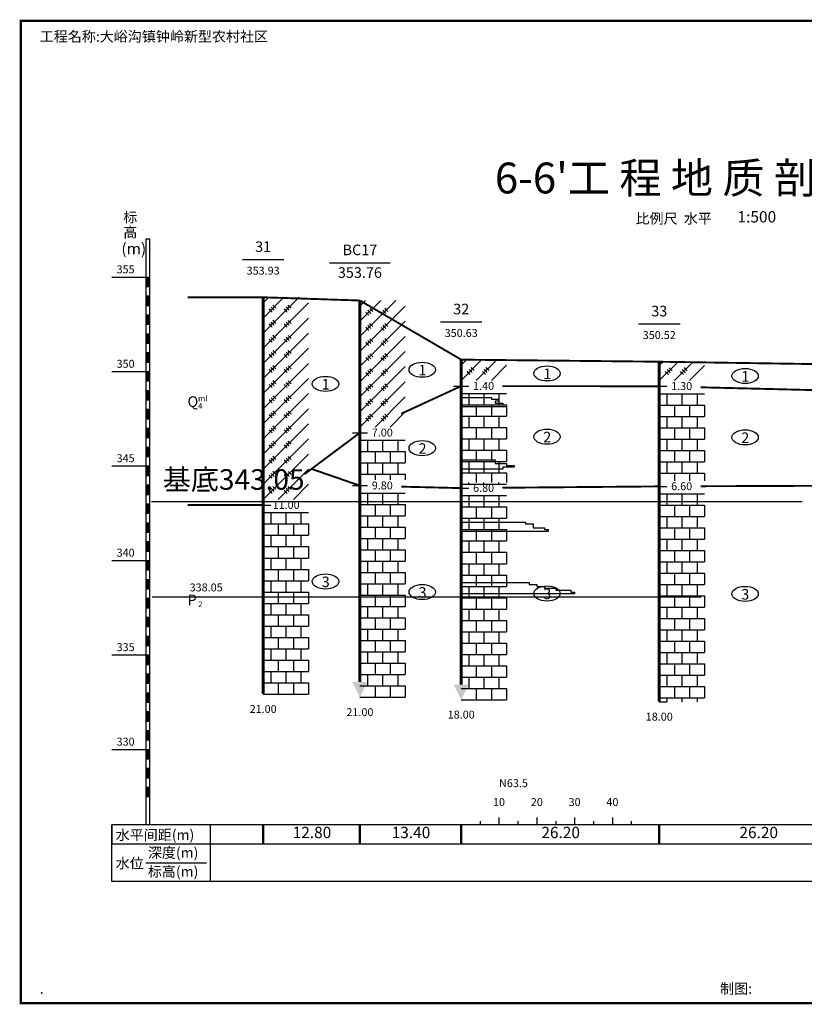
# Model space of a CAD drawing. Units: millimetres. Extents: x -1047383 to 33796, y 6120 to 484721.
# Drawn here: x 6560 to 8636, y 28210 to 30816 of the extents above; entities that cross this region are included whole.
import ezdxf
from ezdxf.enums import TextEntityAlignment as Align

# ---------------------------------------------------------------- set-up
doc = ezdxf.new("R2010")
doc.units = ezdxf.units.MM
for name, color, linetype in [('1', 1, 'Continuous'), ('11', 7, 'Continuous'), ('2', 2, 'Continuous'), ('3', 3, 'Continuous')]:
    doc.layers.add(name, color=color, linetype=linetype)
doc.styles.add('宋体', font='SimSun.ttf')
doc.styles.add('黑体', font='SIMHEI.TTF')

msp = doc.modelspace()

# ---------------------------------------------------------------- linework, layer by layer
at = {"color": 0}
for p, q in [((7204.05, 29985.813), (7299.05, 30080.813)), ((7204.05, 30025.813), (7259.05, 30080.813)), ((7204.05, 30065.813), (7219.05, 30080.813)), ((7204.05, 29945.813), (7324.05, 30065.813)), ((7224.05, 30045.813), (7220.05, 30049.813)), ((7220.05, 30049.813), (7228.05, 30041.813)), ((7229.05, 30050.813), (7225.05, 30054.813)), ((7225.05, 30054.813), (7233.05, 30046.813)), ((7234.05, 30055.813), (7230.05, 30059.813)), ((7230.05, 30059.813), (7238.05, 30051.813)), ((7264.05, 30045.813), (7260.05, 30049.813)), ((7260.05, 30049.813), (7268.05, 30041.813)), ((7269.05, 30050.813), (7265.05, 30054.813)), ((7265.05, 30054.813), (7273.05, 30046.813)), ((7274.05, 30055.813), (7270.05, 30059.813)), ((7270.05, 30059.813), (7278.05, 30051.813)), ((7460.05, 29977.313), (7555.05, 30072.313)), ((7460.05, 30017.313), (7515.05, 30072.313)), ((7460.05, 30057.313), (7475.05, 30072.313)), ((7460.05, 29937.313), (7580.05, 30057.313)), ((7490.05, 30047.313), (7486.05, 30051.313)), ((7486.05, 30051.313), (7494.05, 30043.313)), ((7530.05, 30047.313), (7526.05, 30051.313)), ((7526.05, 30051.313), (7534.05, 30043.313)), ((7204.05, 29905.813), (7324.05, 30025.813)), ((7480.05, 30037.313), (7476.05, 30041.313)), ((7476.05, 30041.313), (7484.05, 30033.313)), ((7485.05, 30042.313), (7481.05, 30046.313)), ((7481.05, 30046.313), (7489.05, 30038.313)), ((7520.05, 30037.313), (7516.05, 30041.313)), ((7516.05, 30041.313), (7524.05, 30033.313)), ((7525.05, 30042.313), (7521.05, 30046.313)), ((7521.05, 30046.313), (7529.05, 30038.313)), ((7224.05, 30005.813), (7220.05, 30009.813)), ((7220.05, 30009.813), (7228.05, 30001.813)), ((7229.05, 30010.813), (7225.05, 30014.813)), ((7225.05, 30014.813), (7233.05, 30006.813)), ((7234.05, 30015.813), (7230.05, 30019.813)), ((7230.05, 30019.813), (7238.05, 30011.813)), ((7264.05, 30005.813), (7260.05, 30009.813)), ((7260.05, 30009.813), (7268.05, 30001.813)), ((7269.05, 30010.813), (7265.05, 30014.813)), ((7265.05, 30014.813), (7273.05, 30006.813)), ((7274.05, 30015.813), (7270.05, 30019.813)), ((7270.05, 30019.813), (7278.05, 30011.813)), ((7460.05, 29897.313), (7580.05, 30017.313)), ((7480.05, 29997.313), (7476.05, 30001.313)), ((7476.05, 30001.313), (7484.05, 29993.313)), ((7485.05, 30002.313), (7481.05, 30006.313)), ((7481.05, 30006.313), (7489.05, 29998.313)), ((7490.05, 30007.313), (7486.05, 30011.313)), ((7486.05, 30011.313), (7494.05, 30003.313)), ((7520.05, 29997.313), (7516.05, 30001.313)), ((7516.05, 30001.313), (7524.05, 29993.313)), ((7525.05, 30002.313), (7521.05, 30006.313)), ((7521.05, 30006.313), (7529.05, 29998.313)), ((7530.05, 30007.313), (7526.05, 30011.313)), ((7526.05, 30011.313), (7534.05, 30003.313)), ((7204.05, 29865.813), (7324.05, 29985.813)), ((7224.05, 29965.813), (7220.05, 29969.813)), ((7220.05, 29969.813), (7228.05, 29961.813)), ((7229.05, 29970.813), (7225.05, 29974.813)), ((7225.05, 29974.813), (7233.05, 29966.813)), ((7234.05, 29975.813), (7230.05, 29979.813)), ((7230.05, 29979.813), (7238.05, 29971.813)), ((7264.05, 29965.813), (7260.05, 29969.813)), ((7260.05, 29969.813), (7268.05, 29961.813)), ((7269.05, 29970.813), (7265.05, 29974.813)), ((7265.05, 29974.813), (7273.05, 29966.813)), ((7274.05, 29975.813), (7270.05, 29979.813)), ((7270.05, 29979.813), (7278.05, 29971.813)), ((7460.05, 29857.313), (7580.05, 29977.313)), ((7490.05, 29967.313), (7486.05, 29971.313)), ((7486.05, 29971.313), (7494.05, 29963.313)), ((7530.05, 29967.313), (7526.05, 29971.313)), ((7526.05, 29971.313), (7534.05, 29963.313)), ((7204.05, 29825.813), (7324.05, 29945.813)), ((7480.05, 29957.313), (7476.05, 29961.313)), ((7476.05, 29961.313), (7484.05, 29953.313)), ((7485.05, 29962.313), (7481.05, 29966.313)), ((7481.05, 29966.313), (7489.05, 29958.313)), ((7520.05, 29957.313), (7516.05, 29961.313)), ((7516.05, 29961.313), (7524.05, 29953.313)), ((7525.05, 29962.313), (7521.05, 29966.313)), ((7521.05, 29966.313), (7529.05, 29958.313)), ((7224.05, 29925.813), (7220.05, 29929.813)), ((7220.05, 29929.813), (7228.05, 29921.813)), ((7229.05, 29930.813), (7225.05, 29934.813)), ((7225.05, 29934.813), (7233.05, 29926.813)), ((7234.05, 29935.813), (7230.05, 29939.813)), ((7230.05, 29939.813), (7238.05, 29931.813)), ((7264.05, 29925.813), (7260.05, 29929.813)), ((7260.05, 29929.813), (7268.05, 29921.813)), ((7269.05, 29930.813), (7265.05, 29934.813)), ((7265.05, 29934.813), (7273.05, 29926.813)), ((7274.05, 29935.813), (7270.05, 29939.813)), ((7270.05, 29939.813), (7278.05, 29931.813)), ((7460.05, 29817.313), (7580.05, 29937.313)), ((7480.05, 29917.313), (7476.05, 29921.313)), ((7476.05, 29921.313), (7484.05, 29913.313)), ((7485.05, 29922.313), (7481.05, 29926.313)), ((7481.05, 29926.313), (7489.05, 29918.313)), ((7490.05, 29927.313), (7486.05, 29931.313)), ((7486.05, 29931.313), (7494.05, 29923.313)), ((7520.05, 29917.313), (7516.05, 29921.313)), ((7516.05, 29921.313), (7524.05, 29913.313)), ((7525.05, 29922.313), (7521.05, 29926.313)), ((7521.05, 29926.313), (7529.05, 29918.313)), ((7530.05, 29927.313), (7526.05, 29931.313)), ((7526.05, 29931.313), (7534.05, 29923.313)), ((7204.05, 29785.813), (7324.05, 29905.813)), ((7229.05, 29890.813), (7225.05, 29894.813)), ((7225.05, 29894.813), (7233.05, 29886.813)), ((7234.05, 29895.813), (7230.05, 29899.813)), ((7230.05, 29899.813), (7238.05, 29891.813)), ((7269.05, 29890.813), (7265.05, 29894.813)), ((7265.05, 29894.813), (7273.05, 29886.813)), ((7274.05, 29895.813), (7270.05, 29899.813)), ((7270.05, 29899.813), (7278.05, 29891.813)), ((7460.05, 29777.313), (7580.05, 29897.313)), ((7490.05, 29887.313), (7486.05, 29891.313)), ((7486.05, 29891.313), (7494.05, 29883.313)), ((7530.05, 29887.313), (7526.05, 29891.313)), ((7526.05, 29891.313), (7534.05, 29883.313)), ((7728.05, 29860.813), (7783.05, 29915.813)), ((7728.05, 29900.813), (7743.05, 29915.813)), ((7758.05, 29890.813), (7754.05, 29894.813)), ((7754.05, 29894.813), (7762.05, 29886.813)), ((7768.05, 29860.813), (7823.05, 29915.813)), ((7798.05, 29890.813), (7794.05, 29894.813)), ((7794.05, 29894.813), (7802.05, 29886.813)), ((7808.05, 29860.813), (7848.05, 29900.813)), ((8252.05, 29860.313), (8302.05, 29910.313)), ((8252.05, 29900.313), (8262.05, 29910.313)), ((8282.05, 29890.313), (8278.05, 29894.313)), ((8278.05, 29894.313), (8286.05, 29886.313)), ((8292.05, 29860.313), (8342.05, 29910.313)), ((8322.05, 29890.313), (8318.05, 29894.313)), ((8318.05, 29894.313), (8326.05, 29886.313)), ((8332.05, 29860.313), (8372.05, 29900.313)), ((7204.05, 29745.813), (7324.05, 29865.813)), ((7224.05, 29885.813), (7220.05, 29889.813)), ((7220.05, 29889.813), (7228.05, 29881.813)), ((7264.05, 29885.813), (7260.05, 29889.813)), ((7260.05, 29889.813), (7268.05, 29881.813)), ((7480.05, 29877.313), (7476.05, 29881.313)), ((7476.05, 29881.313), (7484.05, 29873.313)), ((7485.05, 29882.313), (7481.05, 29886.313)), ((7481.05, 29886.313), (7489.05, 29878.313)), ((7520.05, 29877.313), (7516.05, 29881.313)), ((7516.05, 29881.313), (7524.05, 29873.313)), ((7525.05, 29882.313), (7521.05, 29886.313)), ((7521.05, 29886.313), (7529.05, 29878.313)), ((7748.05, 29880.813), (7744.05, 29884.813)), ((7744.05, 29884.813), (7752.05, 29876.813)), ((7753.05, 29885.813), (7749.05, 29889.813)), ((7749.05, 29889.813), (7757.05, 29881.813)), ((7788.05, 29880.813), (7784.05, 29884.813)), ((7784.05, 29884.813), (7792.05, 29876.813)), ((7793.05, 29885.813), (7789.05, 29889.813)), ((7789.05, 29889.813), (7797.05, 29881.813)), ((8272.05, 29880.313), (8268.05, 29884.313)), ((8268.05, 29884.313), (8276.05, 29876.313)), ((8277.05, 29885.313), (8273.05, 29889.313)), ((8273.05, 29889.313), (8281.05, 29881.313)), ((8312.05, 29880.313), (8308.05, 29884.313)), ((8308.05, 29884.313), (8316.05, 29876.313)), ((8317.05, 29885.313), (8313.05, 29889.313)), ((8313.05, 29889.313), (8321.05, 29881.313)), ((7224.05, 29845.813), (7220.05, 29849.813)), ((7220.05, 29849.813), (7228.05, 29841.813)), ((7229.05, 29850.813), (7225.05, 29854.813)), ((7225.05, 29854.813), (7233.05, 29846.813)), ((7234.05, 29855.813), (7230.05, 29859.813)), ((7230.05, 29859.813), (7238.05, 29851.813)), ((7264.05, 29845.813), (7260.05, 29849.813)), ((7260.05, 29849.813), (7268.05, 29841.813)), ((7269.05, 29850.813), (7265.05, 29854.813)), ((7265.05, 29854.813), (7273.05, 29846.813)), ((7274.05, 29855.813), (7270.05, 29859.813)), ((7270.05, 29859.813), (7278.05, 29851.813)), ((7460.05, 29737.313), (7580.05, 29857.313)), ((7480.05, 29837.313), (7476.05, 29841.313)), ((7476.05, 29841.313), (7484.05, 29833.313)), ((7485.05, 29842.313), (7481.05, 29846.313)), ((7481.05, 29846.313), (7489.05, 29838.313)), ((7490.05, 29847.313), (7486.05, 29851.313)), ((7486.05, 29851.313), (7494.05, 29843.313)), ((7520.05, 29837.313), (7516.05, 29841.313)), ((7516.05, 29841.313), (7524.05, 29833.313)), ((7525.05, 29842.313), (7521.05, 29846.313)), ((7521.05, 29846.313), (7529.05, 29838.313)), ((7530.05, 29847.313), (7526.05, 29851.313)), ((7526.05, 29851.313), (7534.05, 29843.313)), ((7848.05, 29860.813), (7848.05, 29860.813)), ((8372.05, 29860.313), (8372.05, 29860.313)), ((7204.05, 29705.813), (7324.05, 29825.813)), ((7229.05, 29810.813), (7225.05, 29814.813)), ((7225.05, 29814.813), (7233.05, 29806.813)), ((7234.05, 29815.813), (7230.05, 29819.813)), ((7230.05, 29819.813), (7238.05, 29811.813)), ((7269.05, 29810.813), (7265.05, 29814.813)), ((7265.05, 29814.813), (7273.05, 29806.813)), ((7274.05, 29815.813), (7270.05, 29819.813)), ((7270.05, 29819.813), (7278.05, 29811.813)), ((7500.05, 29737.313), (7580.05, 29817.313)), ((7728.05, 29825.813), (7848.05, 29825.813)), ((7748.05, 29825.813), (7748.05, 29795.813)), ((7788.05, 29825.813), (7788.05, 29795.813)), ((7828.05, 29825.813), (7828.05, 29795.813)), ((8252.05, 29825.313), (8372.05, 29825.313)), ((8272.05, 29825.313), (8272.05, 29795.313)), ((8312.05, 29825.313), (8312.05, 29795.313)), ((8352.05, 29825.313), (8352.05, 29795.313)), ((7224.05, 29805.813), (7220.05, 29809.813)), ((7220.05, 29809.813), (7228.05, 29801.813)), ((7264.05, 29805.813), (7260.05, 29809.813)), ((7260.05, 29809.813), (7268.05, 29801.813)), ((7480.05, 29797.313), (7476.05, 29801.313)), ((7476.05, 29801.313), (7484.05, 29793.313)), ((7485.05, 29802.313), (7481.05, 29806.313)), ((7481.05, 29806.313), (7489.05, 29798.313)), ((7490.05, 29807.313), (7486.05, 29811.313)), ((7486.05, 29811.313), (7494.05, 29803.313)), ((7520.05, 29797.313), (7516.05, 29801.313)), ((7516.05, 29801.313), (7524.05, 29793.313)), ((7525.05, 29802.313), (7521.05, 29806.313)), ((7521.05, 29806.313), (7529.05, 29798.313)), ((7530.05, 29807.313), (7526.05, 29811.313)), ((7526.05, 29811.313), (7534.05, 29803.313)), ((7728.05, 29795.813), (7848.05, 29795.813)), ((7768.05, 29795.813), (7768.05, 29765.813)), ((7808.05, 29795.813), (7808.05, 29765.813)), ((7848.05, 29795.813), (7848.05, 29765.813)), ((8252.05, 29795.313), (8372.05, 29795.313)), ((8292.05, 29795.313), (8292.05, 29765.313)), ((8332.05, 29795.313), (8332.05, 29765.313)), ((8372.05, 29795.313), (8372.05, 29765.313)), ((7204.05, 29665.813), (7324.05, 29785.813)), ((7224.05, 29765.813), (7220.05, 29769.813)), ((7220.05, 29769.813), (7228.05, 29761.813)), ((7229.05, 29770.813), (7225.05, 29774.813)), ((7225.05, 29774.813), (7233.05, 29766.813)), ((7234.05, 29775.813), (7230.05, 29779.813)), ((7230.05, 29779.813), (7238.05, 29771.813)), ((7264.05, 29765.813), (7260.05, 29769.813)), ((7260.05, 29769.813), (7268.05, 29761.813)), ((7269.05, 29770.813), (7265.05, 29774.813)), ((7265.05, 29774.813), (7273.05, 29766.813)), ((7274.05, 29775.813), (7270.05, 29779.813)), ((7270.05, 29779.813), (7278.05, 29771.813)), ((7480.05, 29757.313), (7476.05, 29761.313)), ((7476.05, 29761.313), (7484.05, 29753.313)), ((7485.05, 29762.313), (7481.05, 29766.313)), ((7481.05, 29766.313), (7489.05, 29758.313)), ((7490.05, 29767.313), (7486.05, 29771.313)), ((7486.05, 29771.313), (7494.05, 29763.313)), ((7520.05, 29757.313), (7516.05, 29761.313)), ((7516.05, 29761.313), (7524.05, 29753.313)), ((7525.05, 29762.313), (7521.05, 29766.313)), ((7521.05, 29766.313), (7529.05, 29758.313)), ((7530.05, 29767.313), (7526.05, 29771.313)), ((7526.05, 29771.313), (7534.05, 29763.313)), ((7540.05, 29737.313), (7580.05, 29777.313)), ((7728.05, 29765.813), (7848.05, 29765.813)), ((7748.05, 29765.813), (7748.05, 29735.813)), ((7788.05, 29765.813), (7788.05, 29735.813)), ((7828.05, 29765.813), (7828.05, 29735.813)), ((8252.05, 29765.313), (8372.05, 29765.313)), ((8272.05, 29765.313), (8272.05, 29735.313)), ((8312.05, 29765.313), (8312.05, 29735.313)), ((8352.05, 29765.313), (8352.05, 29735.313)), ((7204.05, 29625.813), (7324.05, 29745.813)), ((7229.05, 29730.813), (7225.05, 29734.813)), ((7225.05, 29734.813), (7233.05, 29726.813)), ((7234.05, 29735.813), (7230.05, 29739.813)), ((7230.05, 29739.813), (7238.05, 29731.813)), ((7269.05, 29730.813), (7265.05, 29734.813)), ((7265.05, 29734.813), (7273.05, 29726.813)), ((7274.05, 29735.813), (7270.05, 29739.813)), ((7270.05, 29739.813), (7278.05, 29731.813)), ((7580.05, 29737.313), (7580.05, 29737.313)), ((7728.05, 29735.813), (7848.05, 29735.813)), ((7768.05, 29735.813), (7768.05, 29705.813)), ((7808.05, 29735.813), (7808.05, 29705.813)), ((7848.05, 29735.813), (7848.05, 29705.813)), ((8252.05, 29735.313), (8372.05, 29735.313)), ((8292.05, 29735.313), (8292.05, 29705.313)), ((8332.05, 29735.313), (8332.05, 29705.313)), ((8372.05, 29735.313), (8372.05, 29705.313)), ((7224.05, 29725.813), (7220.05, 29729.813)), ((7220.05, 29729.813), (7228.05, 29721.813)), ((7264.05, 29725.813), (7260.05, 29729.813)), ((7260.05, 29729.813), (7268.05, 29721.813)), ((7204.05, 29585.813), (7324.05, 29705.813)), ((7224.05, 29685.813), (7220.05, 29689.813)), ((7220.05, 29689.813), (7228.05, 29681.813)), ((7229.05, 29690.813), (7225.05, 29694.813)), ((7225.05, 29694.813), (7233.05, 29686.813)), ((7234.05, 29695.813), (7230.05, 29699.813)), ((7230.05, 29699.813), (7238.05, 29691.813)), ((7264.05, 29685.813), (7260.05, 29689.813)), ((7260.05, 29689.813), (7268.05, 29681.813)), ((7269.05, 29690.813), (7265.05, 29694.813)), ((7265.05, 29694.813), (7273.05, 29686.813)), ((7274.05, 29695.813), (7270.05, 29699.813)), ((7270.05, 29699.813), (7278.05, 29691.813)), ((7460.05, 29702.313), (7580.05, 29702.313)), ((7480.05, 29702.313), (7480.05, 29672.313)), ((7520.05, 29702.313), (7520.05, 29672.313)), ((7560.05, 29702.313), (7560.05, 29672.313)), ((7728.05, 29705.813), (7848.05, 29705.813)), ((7748.05, 29705.813), (7748.05, 29675.813)), ((7788.05, 29705.813), (7788.05, 29675.813)), ((7828.05, 29705.813), (7828.05, 29675.813)), ((8252.05, 29705.313), (8372.05, 29705.313)), ((8272.05, 29705.313), (8272.05, 29675.313)), ((8312.05, 29705.313), (8312.05, 29675.313)), ((8352.05, 29705.313), (8352.05, 29675.313)), ((7204.05, 29545.813), (7324.05, 29665.813)), ((7234.05, 29655.813), (7230.05, 29659.813)), ((7230.05, 29659.813), (7238.05, 29651.813)), ((7274.05, 29655.813), (7270.05, 29659.813)), ((7270.05, 29659.813), (7278.05, 29651.813)), ((7460.05, 29672.313), (7580.05, 29672.313)), ((7500.05, 29672.313), (7500.05, 29642.313)), ((7540.05, 29672.313), (7540.05, 29642.313)), ((7580.05, 29672.313), (7580.05, 29642.313)), ((7728.05, 29675.813), (7848.05, 29675.813)), ((7768.05, 29675.813), (7768.05, 29645.813)), ((7808.05, 29675.813), (7808.05, 29645.813)), ((7848.05, 29675.813), (7848.05, 29645.813)), ((8252.05, 29675.313), (8372.05, 29675.313)), ((8292.05, 29675.313), (8292.05, 29645.313)), ((8332.05, 29675.313), (8332.05, 29645.313)), ((8372.05, 29675.313), (8372.05, 29645.313)), ((7224.05, 29645.813), (7220.05, 29649.813)), ((7220.05, 29649.813), (7228.05, 29641.813)), ((7229.05, 29650.813), (7225.05, 29654.813)), ((7225.05, 29654.813), (7233.05, 29646.813)), ((7264.05, 29645.813), (7260.05, 29649.813)), ((7260.05, 29649.813), (7268.05, 29641.813)), ((7269.05, 29650.813), (7265.05, 29654.813)), ((7265.05, 29654.813), (7273.05, 29646.813)), ((7460.05, 29642.313), (7580.05, 29642.313)), ((7480.05, 29642.313), (7480.05, 29612.313)), ((7520.05, 29642.313), (7520.05, 29612.313)), ((7560.05, 29642.313), (7560.05, 29612.313)), ((7728.05, 29645.813), (7848.05, 29645.813)), ((7748.05, 29645.813), (7748.05, 29615.813)), ((7788.05, 29645.813), (7788.05, 29615.813)), ((7828.05, 29645.813), (7828.05, 29615.813)), ((8252.05, 29645.313), (8372.05, 29645.313)), ((8272.05, 29645.313), (8272.05, 29615.313)), ((8312.05, 29645.313), (8312.05, 29615.313)), ((8352.05, 29645.313), (8352.05, 29615.313)), ((7224.05, 29605.813), (7220.05, 29609.813)), ((7220.05, 29609.813), (7228.05, 29601.813)), ((7229.05, 29610.813), (7225.05, 29614.813)), ((7225.05, 29614.813), (7233.05, 29606.813)), ((7234.05, 29615.813), (7230.05, 29619.813)), ((7230.05, 29619.813), (7238.05, 29611.813)), ((7244.05, 29545.813), (7324.05, 29625.813)), ((7264.05, 29605.813), (7260.05, 29609.813)), ((7260.05, 29609.813), (7268.05, 29601.813)), ((7269.05, 29610.813), (7265.05, 29614.813)), ((7265.05, 29614.813), (7273.05, 29606.813)), ((7274.05, 29615.813), (7270.05, 29619.813)), ((7270.05, 29619.813), (7278.05, 29611.813)), ((7460.05, 29612.313), (7580.05, 29612.313)), ((7500.05, 29612.313), (7500.05, 29597.313)), ((7540.05, 29612.313), (7540.05, 29597.313)), ((7580.05, 29612.313), (7580.05, 29597.313)), ((7728.05, 29615.813), (7848.05, 29615.813)), ((7768.05, 29615.813), (7768.05, 29590.813)), ((7808.05, 29615.813), (7808.05, 29590.813)), ((7848.05, 29615.813), (7848.05, 29590.813)), ((8252.05, 29615.313), (8372.05, 29615.313)), ((8292.05, 29615.313), (8292.05, 29595.313)), ((8332.05, 29615.313), (8332.05, 29595.313)), ((8372.05, 29615.313), (8372.05, 29595.313)), ((7234.05, 29575.813), (7230.05, 29579.813)), ((7230.05, 29579.813), (7238.05, 29571.813)), ((7274.05, 29575.813), (7270.05, 29579.813)), ((7270.05, 29579.813), (7278.05, 29571.813)), ((7284.05, 29545.813), (7324.05, 29585.813)), ((7728.05, 29585.813), (7848.05, 29585.813)), ((7748.05, 29585.813), (7748.05, 29590.813)), ((7788.05, 29585.813), (7788.05, 29590.813)), ((7828.05, 29585.813), (7828.05, 29590.813)), ((7224.05, 29565.813), (7220.05, 29569.813)), ((7220.05, 29569.813), (7228.05, 29561.813)), ((7229.05, 29570.813), (7225.05, 29574.813)), ((7225.05, 29574.813), (7233.05, 29566.813)), ((7264.05, 29565.813), (7260.05, 29569.813)), ((7260.05, 29569.813), (7268.05, 29561.813)), ((7269.05, 29570.813), (7265.05, 29574.813)), ((7265.05, 29574.813), (7273.05, 29566.813)), ((7460.05, 29562.313), (7580.05, 29562.313)), ((7480.05, 29562.313), (7480.05, 29532.313)), ((7520.05, 29562.313), (7520.05, 29532.313)), ((7560.05, 29562.313), (7560.05, 29532.313)), ((7728.05, 29555.813), (7848.05, 29555.813)), ((7748.05, 29555.813), (7748.05, 29525.813)), ((7788.05, 29555.813), (7788.05, 29525.813)), ((7828.05, 29555.813), (7828.05, 29525.813)), ((8252.05, 29560.313), (8372.05, 29560.313)), ((8272.05, 29560.313), (8272.05, 29530.313)), ((8312.05, 29560.313), (8312.05, 29530.313)), ((8352.05, 29560.313), (8352.05, 29530.313)), ((7324.05, 29545.813), (7324.05, 29545.813)), ((7460.05, 29532.313), (7580.05, 29532.313)), ((7500.05, 29532.313), (7500.05, 29502.313)), ((7540.05, 29532.313), (7540.05, 29502.313)), ((7580.05, 29532.313), (7580.05, 29502.313)), ((8252.05, 29530.313), (8372.05, 29530.313)), ((8292.05, 29530.313), (8292.05, 29500.313)), ((8332.05, 29530.313), (8332.05, 29500.313)), ((8372.05, 29530.313), (8372.05, 29500.313)), ((7204.05, 29510.813), (7324.05, 29510.813)), ((7224.05, 29510.813), (7224.05, 29480.813)), ((7264.05, 29510.813), (7264.05, 29480.813)), ((7304.05, 29510.813), (7304.05, 29480.813)), ((7460.05, 29502.313), (7580.05, 29502.313)), ((7480.05, 29502.313), (7480.05, 29472.313)), ((7520.05, 29502.313), (7520.05, 29472.313)), ((7560.05, 29502.313), (7560.05, 29472.313)), ((7728.05, 29525.813), (7848.05, 29525.813)), ((7768.05, 29525.813), (7768.05, 29495.813)), ((7808.05, 29525.813), (7808.05, 29495.813)), ((7848.05, 29525.813), (7848.05, 29495.813)), ((8252.05, 29500.313), (8372.05, 29500.313)), ((8272.05, 29500.313), (8272.05, 29470.313)), ((8312.05, 29500.313), (8312.05, 29470.313)), ((8352.05, 29500.313), (8352.05, 29470.313)), ((7204.05, 29480.813), (7324.05, 29480.813)), ((7244.05, 29480.813), (7244.05, 29450.813)), ((7284.05, 29480.813), (7284.05, 29450.813)), ((7324.05, 29480.813), (7324.05, 29450.813)), ((7728.05, 29495.813), (7848.05, 29495.813)), ((7748.05, 29495.813), (7748.05, 29465.813)), ((7788.05, 29495.813), (7788.05, 29465.813)), ((7828.05, 29495.813), (7828.05, 29465.813)), ((7204.05, 29450.813), (7324.05, 29450.813)), ((7224.05, 29450.813), (7224.05, 29420.813)), ((7264.05, 29450.813), (7264.05, 29420.813)), ((7304.05, 29450.813), (7304.05, 29420.813)), ((7460.05, 29472.313), (7580.05, 29472.313)), ((7500.05, 29472.313), (7500.05, 29442.313)), ((7540.05, 29472.313), (7540.05, 29442.313)), ((7580.05, 29472.313), (7580.05, 29442.313)), ((7728.05, 29465.813), (7848.05, 29465.813)), ((7768.05, 29465.813), (7768.05, 29435.813)), ((7808.05, 29465.813), (7808.05, 29435.813)), ((7848.05, 29465.813), (7848.05, 29435.813)), ((8252.05, 29470.313), (8372.05, 29470.313)), ((8292.05, 29470.313), (8292.05, 29440.313)), ((8332.05, 29470.313), (8332.05, 29440.313)), ((8372.05, 29470.313), (8372.05, 29440.313)), ((7460.05, 29442.313), (7580.05, 29442.313)), ((7480.05, 29442.313), (7480.05, 29412.313)), ((7520.05, 29442.313), (7520.05, 29412.313)), ((7560.05, 29442.313), (7560.05, 29412.313)), ((7728.05, 29435.813), (7848.05, 29435.813)), ((7748.05, 29435.813), (7748.05, 29405.813)), ((7788.05, 29435.813), (7788.05, 29405.813)), ((7828.05, 29435.813), (7828.05, 29405.813)), ((8252.05, 29440.313), (8372.05, 29440.313)), ((8272.05, 29440.313), (8272.05, 29410.313)), ((8312.05, 29440.313), (8312.05, 29410.313)), ((8352.05, 29440.313), (8352.05, 29410.313)), ((7204.05, 29420.813), (7324.05, 29420.813)), ((7244.05, 29420.813), (7244.05, 29390.813)), ((7284.05, 29420.813), (7284.05, 29390.813)), ((7324.05, 29420.813), (7324.05, 29390.813)), ((7460.05, 29412.313), (7580.05, 29412.313)), ((7500.05, 29412.313), (7500.05, 29382.313)), ((7540.05, 29412.313), (7540.05, 29382.313)), ((7580.05, 29412.313), (7580.05, 29382.313)), ((7728.05, 29405.813), (7848.05, 29405.813)), ((7768.05, 29405.813), (7768.05, 29375.813)), ((7808.05, 29405.813), (7808.05, 29375.813)), ((7848.05, 29405.813), (7848.05, 29375.813)), ((8252.05, 29410.313), (8372.05, 29410.313)), ((8292.05, 29410.313), (8292.05, 29380.313)), ((8332.05, 29410.313), (8332.05, 29380.313)), ((8372.05, 29410.313), (8372.05, 29380.313)), ((7204.05, 29390.813), (7324.05, 29390.813)), ((7224.05, 29390.813), (7224.05, 29360.813)), ((7264.05, 29390.813), (7264.05, 29360.813)), ((7304.05, 29390.813), (7304.05, 29360.813)), ((7460.05, 29382.313), (7580.05, 29382.313)), ((7480.05, 29382.313), (7480.05, 29352.313)), ((7520.05, 29382.313), (7520.05, 29352.313)), ((7560.05, 29382.313), (7560.05, 29352.313)), ((7728.05, 29375.813), (7848.05, 29375.813)), ((7748.05, 29375.813), (7748.05, 29345.813)), ((7788.05, 29375.813), (7788.05, 29345.813)), ((7828.05, 29375.813), (7828.05, 29345.813)), ((8252.05, 29380.313), (8372.05, 29380.313)), ((8272.05, 29380.313), (8272.05, 29350.313)), ((8312.05, 29380.313), (8312.05, 29350.313)), ((8352.05, 29380.313), (8352.05, 29350.313)), ((7204.05, 29360.813), (7324.05, 29360.813)), ((7244.05, 29360.813), (7244.05, 29330.813)), ((7284.05, 29360.813), (7284.05, 29330.813)), ((7324.05, 29360.813), (7324.05, 29330.813)), ((7460.05, 29352.313), (7580.05, 29352.313)), ((7500.05, 29352.313), (7500.05, 29322.313)), ((7540.05, 29352.313), (7540.05, 29322.313)), ((7580.05, 29352.313), (7580.05, 29322.313)), ((7728.05, 29345.813), (7848.05, 29345.813)), ((7768.05, 29345.813), (7768.05, 29315.813)), ((7808.05, 29345.813), (7808.05, 29315.813)), ((7848.05, 29345.813), (7848.05, 29315.813)), ((8252.05, 29350.313), (8372.05, 29350.313)), ((8292.05, 29350.313), (8292.05, 29320.313)), ((8332.05, 29350.313), (8332.05, 29320.313)), ((8372.05, 29350.313), (8372.05, 29320.313)), ((7204.05, 29330.813), (7324.05, 29330.813)), ((7224.05, 29330.813), (7224.05, 29300.813)), ((7264.05, 29330.813), (7264.05, 29300.813)), ((7304.05, 29330.813), (7304.05, 29300.813)), ((7460.05, 29322.313), (7580.05, 29322.313)), ((7480.05, 29322.313), (7480.05, 29292.313)), ((7520.05, 29322.313), (7520.05, 29292.313)), ((7560.05, 29322.313), (7560.05, 29292.313)), ((8252.05, 29320.313), (8372.05, 29320.313)), ((8272.05, 29320.313), (8272.05, 29290.313)), ((8312.05, 29320.313), (8312.05, 29290.313)), ((8352.05, 29320.313), (8352.05, 29290.313)), ((7204.05, 29300.813), (7324.05, 29300.813)), ((7244.05, 29300.813), (7244.05, 29270.813)), ((7284.05, 29300.813), (7284.05, 29270.813)), ((7324.05, 29300.813), (7324.05, 29270.813)), ((7460.05, 29292.313), (7580.05, 29292.313)), ((7500.05, 29292.313), (7500.05, 29262.313)), ((7540.05, 29292.313), (7540.05, 29262.313)), ((7580.05, 29292.313), (7580.05, 29262.313)), ((7728.05, 29315.813), (7848.05, 29315.813)), ((7748.05, 29315.813), (7748.05, 29285.813)), ((7788.05, 29315.813), (7788.05, 29285.813)), ((7828.05, 29315.813), (7828.05, 29285.813)), ((7204.05, 29270.813), (7324.05, 29270.813)), ((7224.05, 29270.813), (7224.05, 29240.813)), ((7264.05, 29270.813), (7264.05, 29240.813)), ((7304.05, 29270.813), (7304.05, 29240.813)), ((7728.05, 29285.813), (7848.05, 29285.813)), ((7768.05, 29285.813), (7768.05, 29255.813)), ((7808.05, 29285.813), (7808.05, 29255.813)), ((7848.05, 29285.813), (7848.05, 29255.813)), ((8252.05, 29290.313), (8372.05, 29290.313)), ((8292.05, 29290.313), (8292.05, 29260.313)), ((8332.05, 29290.313), (8332.05, 29260.313)), ((8372.05, 29290.313), (8372.05, 29260.313)), ((7204.05, 29240.813), (7324.05, 29240.813)), ((7244.05, 29240.813), (7244.05, 29210.813)), ((7284.05, 29240.813), (7284.05, 29210.813)), ((7324.05, 29240.813), (7324.05, 29210.813)), ((7460.05, 29262.313), (7580.05, 29262.313)), ((7480.05, 29262.313), (7480.05, 29232.313)), ((7520.05, 29262.313), (7520.05, 29232.313)), ((7560.05, 29262.313), (7560.05, 29232.313)), ((7728.05, 29255.813), (7848.05, 29255.813)), ((7748.05, 29255.813), (7748.05, 29225.813)), ((7788.05, 29255.813), (7788.05, 29225.813)), ((7828.05, 29255.813), (7828.05, 29225.813)), ((8252.05, 29260.313), (8372.05, 29260.313)), ((8272.05, 29260.313), (8272.05, 29230.313)), ((8312.05, 29260.313), (8312.05, 29230.313)), ((8352.05, 29260.313), (8352.05, 29230.313)), ((7460.05, 29232.313), (7580.05, 29232.313)), ((7500.05, 29232.313), (7500.05, 29202.313)), ((7540.05, 29232.313), (7540.05, 29202.313)), ((7580.05, 29232.313), (7580.05, 29202.313)), ((7728.05, 29225.813), (7848.05, 29225.813)), ((7768.05, 29225.813), (7768.05, 29195.813)), ((7808.05, 29225.813), (7808.05, 29195.813)), ((7848.05, 29225.813), (7848.05, 29195.813)), ((8252.05, 29230.313), (8372.05, 29230.313)), ((8292.05, 29230.313), (8292.05, 29200.313)), ((8332.05, 29230.313), (8332.05, 29200.313)), ((8372.05, 29230.313), (8372.05, 29200.313)), ((7204.05, 29210.813), (7324.05, 29210.813)), ((7224.05, 29210.813), (7224.05, 29180.813)), ((7264.05, 29210.813), (7264.05, 29180.813)), ((7304.05, 29210.813), (7304.05, 29180.813)), ((7460.05, 29202.313), (7580.05, 29202.313)), ((7480.05, 29202.313), (7480.05, 29172.313)), ((7520.05, 29202.313), (7520.05, 29172.313)), ((7560.05, 29202.313), (7560.05, 29172.313)), ((7728.05, 29195.813), (7848.05, 29195.813)), ((7748.05, 29195.813), (7748.05, 29165.813)), ((7788.05, 29195.813), (7788.05, 29165.813)), ((7828.05, 29195.813), (7828.05, 29165.813)), ((8252.05, 29200.313), (8372.05, 29200.313)), ((8272.05, 29200.313), (8272.05, 29170.313)), ((8312.05, 29200.313), (8312.05, 29170.313)), ((8352.05, 29200.313), (8352.05, 29170.313)), ((7204.05, 29180.813), (7324.05, 29180.813)), ((7244.05, 29180.813), (7244.05, 29150.813)), ((7284.05, 29180.813), (7284.05, 29150.813)), ((7324.05, 29180.813), (7324.05, 29150.813)), ((7460.05, 29172.313), (7580.05, 29172.313)), ((7500.05, 29172.313), (7500.05, 29142.313)), ((7540.05, 29172.313), (7540.05, 29142.313)), ((7580.05, 29172.313), (7580.05, 29142.313)), ((7728.05, 29165.813), (7848.05, 29165.813)), ((7768.05, 29165.813), (7768.05, 29135.813)), ((7808.05, 29165.813), (7808.05, 29135.813)), ((7848.05, 29165.813), (7848.05, 29135.813)), ((8252.05, 29170.313), (8372.05, 29170.313)), ((8292.05, 29170.313), (8292.05, 29140.313)), ((8332.05, 29170.313), (8332.05, 29140.313)), ((8372.05, 29170.313), (8372.05, 29140.313)), ((7204.05, 29150.813), (7324.05, 29150.813)), ((7224.05, 29150.813), (7224.05, 29120.813)), ((7264.05, 29150.813), (7264.05, 29120.813)), ((7304.05, 29150.813), (7304.05, 29120.813)), ((7460.05, 29142.313), (7580.05, 29142.313)), ((7480.05, 29142.313), (7480.05, 29112.313)), ((7520.05, 29142.313), (7520.05, 29112.313)), ((7560.05, 29142.313), (7560.05, 29112.313)), ((7728.05, 29135.813), (7848.05, 29135.813)), ((7748.05, 29135.813), (7748.05, 29105.813)), ((7788.05, 29135.813), (7788.05, 29105.813)), ((7828.05, 29135.813), (7828.05, 29105.813)), ((8252.05, 29140.313), (8372.05, 29140.313)), ((8272.05, 29140.313), (8272.05, 29110.313)), ((8312.05, 29140.313), (8312.05, 29110.313)), ((8352.05, 29140.313), (8352.05, 29110.313)), ((7204.05, 29120.813), (7324.05, 29120.813)), ((7244.05, 29120.813), (7244.05, 29090.813)), ((7284.05, 29120.813), (7284.05, 29090.813)), ((7324.05, 29120.813), (7324.05, 29090.813)), ((7460.05, 29112.313), (7580.05, 29112.313)), ((7500.05, 29112.313), (7500.05, 29082.313)), ((7540.05, 29112.313), (7540.05, 29082.313)), ((7580.05, 29112.313), (7580.05, 29082.313)), ((8252.05, 29110.313), (8372.05, 29110.313)), ((8292.05, 29110.313), (8292.05, 29080.313)), ((8332.05, 29110.313), (8332.05, 29080.313)), ((8372.05, 29110.313), (8372.05, 29080.313)), ((7204.05, 29090.813), (7324.05, 29090.813)), ((7224.05, 29090.813), (7224.05, 29060.813)), ((7264.05, 29090.813), (7264.05, 29060.813)), ((7304.05, 29090.813), (7304.05, 29060.813)), ((7728.05, 29105.813), (7848.05, 29105.813)), ((7768.05, 29105.813), (7768.05, 29075.813)), ((7808.05, 29105.813), (7808.05, 29075.813)), ((7848.05, 29105.813), (7848.05, 29075.813)), ((7204.05, 29060.813), (7324.05, 29060.813)), ((7244.05, 29060.813), (7244.05, 29030.813)), ((7284.05, 29060.813), (7284.05, 29030.813)), ((7324.05, 29060.813), (7324.05, 29030.813)), ((7460.05, 29082.313), (7580.05, 29082.313)), ((7480.05, 29082.313), (7480.05, 29052.313)), ((7520.05, 29082.313), (7520.05, 29052.313)), ((7560.05, 29082.313), (7560.05, 29052.313)), ((7728.05, 29075.813), (7848.05, 29075.813)), ((7748.05, 29075.813), (7748.05, 29045.813)), ((7788.05, 29075.813), (7788.05, 29045.813)), ((7828.05, 29075.813), (7828.05, 29045.813)), ((8252.05, 29080.313), (8372.05, 29080.313)), ((8272.05, 29080.313), (8272.05, 29050.313)), ((8312.05, 29080.313), (8312.05, 29050.313)), ((8352.05, 29080.313), (8352.05, 29050.313)), ((7460.05, 29052.313), (7580.05, 29052.313)), ((7500.05, 29052.313), (7500.05, 29022.313)), ((7540.05, 29052.313), (7540.05, 29022.313)), ((7580.05, 29052.313), (7580.05, 29022.313)), ((7728.05, 29045.813), (7848.05, 29045.813)), ((7768.05, 29045.813), (7768.05, 29015.813)), ((7808.05, 29045.813), (7808.05, 29015.813)), ((7848.05, 29045.813), (7848.05, 29015.813)), ((8252.05, 29050.313), (8372.05, 29050.313)), ((8292.05, 29050.313), (8292.05, 29020.313)), ((8332.05, 29050.313), (8332.05, 29020.313)), ((8372.05, 29050.313), (8372.05, 29020.313)), ((7204.05, 29030.813), (7324.05, 29030.813)), ((7224.05, 29030.813), (7224.05, 29030.813)), ((7264.05, 29030.813), (7264.05, 29030.813)), ((7304.05, 29030.813), (7304.05, 29030.813)), ((7460.05, 29022.313), (7580.05, 29022.313)), ((7480.05, 29022.313), (7480.05, 29022.313)), ((7520.05, 29022.313), (7520.05, 29022.313)), ((7560.05, 29022.313), (7560.05, 29022.313)), ((7728.05, 29015.813), (7848.05, 29015.813)), ((7748.05, 29015.813), (7748.05, 29015.813)), ((7788.05, 29015.813), (7788.05, 29015.813)), ((7828.05, 29015.813), (7828.05, 29015.813)), ((8252.05, 29020.313), (8372.05, 29020.313)), ((8272.05, 29020.313), (8272.05, 29010.313)), ((8312.05, 29020.313), (8312.05, 29010.313)), ((8352.05, 29020.313), (8352.05, 29010.313))]:
    msp.add_line(p, q, dxfattribs=at)
at = {"color": 1}
msp.add_line((6908.713, 29539.996), (8630.439, 29539.996), dxfattribs=at)
at = {"color": 3}
msp.add_line((6910.6, 29288.04), (8363.247, 29288.04), dxfattribs=at)
at = {"layer": '1', "color": 0}
for p, q in [((6904.05, 30234.313), (6894.05, 30234.313)), ((6894.05, 30234.313), (6894.05, 28684.313)), ((6904.05, 28684.313), (6904.05, 30234.313)), ((7149.05, 30180.813), (7259.05, 30180.813)), ((6804.05, 30134.313), (6904.05, 30134.313)), ((6894.05, 30109.313), (6904.05, 30109.313)), ((6894.05, 30084.313), (6904.05, 30084.313)), ((6894.05, 30059.313), (6904.05, 30059.313)), ((6894.05, 30034.313), (6904.05, 30034.313)), ((6894.05, 30009.313), (6904.05, 30009.313)), ((7673.05, 30015.813), (7783.05, 30015.813)), ((8197.05, 30010.313), (8307.05, 30010.313)), ((6894.05, 29984.313), (6904.05, 29984.313)), ((6894.05, 29959.313), (6904.05, 29959.313)), ((6894.05, 29934.313), (6904.05, 29934.313)), ((6894.05, 29909.313), (6904.05, 29909.313)), ((6804.05, 29884.313), (6904.05, 29884.313)), ((6894.05, 29859.313), (6904.05, 29859.313)), ((6894.05, 29834.313), (6904.05, 29834.313)), ((6894.05, 29809.313), (6904.05, 29809.313)), ((6894.05, 29784.313), (6904.05, 29784.313)), ((6894.05, 29759.313), (6904.05, 29759.313)), ((6894.05, 29734.313), (6904.05, 29734.313)), ((6894.05, 29709.313), (6904.05, 29709.313)), ((6894.05, 29684.313), (6904.05, 29684.313)), ((6894.05, 29659.313), (6904.05, 29659.313)), ((6804.05, 29634.313), (6904.05, 29634.313)), ((6894.05, 29609.313), (6904.05, 29609.313)), ((6894.05, 29584.313), (6904.05, 29584.313)), ((6894.05, 29559.313), (6904.05, 29559.313)), ((6894.05, 29534.313), (6904.05, 29534.313)), ((6894.05, 29509.313), (6904.05, 29509.313)), ((6894.05, 29484.313), (6904.05, 29484.313)), ((6894.05, 29459.313), (6904.05, 29459.313)), ((6894.05, 29434.313), (6904.05, 29434.313)), ((6894.05, 29409.313), (6904.05, 29409.313)), ((6804.05, 29384.313), (6904.05, 29384.313)), ((6894.05, 29359.313), (6904.05, 29359.313)), ((6894.05, 29334.313), (6904.05, 29334.313)), ((6894.05, 29309.313), (6904.05, 29309.313)), ((6894.05, 29284.313), (6904.05, 29284.313)), ((6894.05, 29259.313), (6904.05, 29259.313)), ((6894.05, 29234.313), (6904.05, 29234.313)), ((6894.05, 29209.313), (6904.05, 29209.313)), ((6894.05, 29184.313), (6904.05, 29184.313)), ((6894.05, 29159.313), (6904.05, 29159.313)), ((6804.05, 29134.313), (6904.05, 29134.313)), ((6894.05, 29109.313), (6904.05, 29109.313)), ((6894.05, 29084.313), (6904.05, 29084.313)), ((6894.05, 29059.313), (6904.05, 29059.313)), ((6894.05, 29034.313), (6904.05, 29034.313)), ((6894.05, 29009.313), (6904.05, 29009.313)), ((7204.05, 29030.813), (7224.05, 29030.813)), ((7460.05, 29022.313), (7480.05, 29022.313)), ((7728.05, 29015.813), (7748.05, 29015.813)), ((8252.05, 29010.313), (8272.05, 29010.313)), ((6894.05, 28984.313), (6904.05, 28984.313)), ((6894.05, 28959.313), (6904.05, 28959.313)), ((6894.05, 28934.313), (6904.05, 28934.313)), ((6894.05, 28909.313), (6904.05, 28909.313)), ((6804.05, 28884.313), (6904.05, 28884.313)), ((6894.05, 28859.313), (6904.05, 28859.313)), ((6894.05, 28834.313), (6904.05, 28834.313)), ((6894.05, 28809.313), (6904.05, 28809.313)), ((6894.05, 28784.313), (6904.05, 28784.313)), ((6894.05, 28759.313), (6904.05, 28759.313)), ((10224.05, 28684.313), (6804.05, 28684.313)), ((6804.05, 28684.313), (6804.05, 28634.313)), ((6804.05, 28534.313), (6804.05, 28684.313)), ((7064.05, 28684.313), (7064.05, 28534.313)), ((6804.05, 28634.313), (10224.05, 28634.313)), ((6894.05, 28584.313), (7054.05, 28584.313)), ((10224.05, 28534.313), (6804.05, 28534.313))]:
    msp.add_line(p, q, dxfattribs=at)
at = {"layer": '1'}
msp.add_line((7380.05, 30172.313), (7540.05, 30172.313), dxfattribs=at)
at = {"layer": '1', "color": 0}
for points, const_width in [([(6563.05, 28212.563), (10213.05, 28212.563), (10213.05, 30812.563), (6563.05, 30812.563), (6563.05, 28212.563)], 6), ([(7204.05, 30080.813), (7204.05, 29030.813)], 8), ([(7460.05, 30072.313), (7460.05, 29062.313)], 8), ([(7728.05, 29915.813), (7728.05, 29055.813)], 8), ([(8252.05, 29910.313), (8252.05, 29010.313)], 8), ([(7204.05, 28684.313), (7204.05, 28634.313)], 6), ([(7460.05, 28684.313), (7460.05, 28634.313)], 6), ([(7728.05, 28684.313), (7728.05, 28634.313)], 6), ([(8252.05, 28684.313), (8252.05, 28634.313)], 6)]:
    msp.add_lwpolyline(points, dxfattribs=dict(at, const_width=const_width))
for points in [[(6894.05, 30134.313), (6904.05, 30134.313), (6894.05, 30109.313), (6904.05, 30109.313)], [(6894.05, 30084.313), (6904.05, 30084.313), (6894.05, 30059.313), (6904.05, 30059.313)], [(6894.05, 30034.313), (6904.05, 30034.313), (6894.05, 30009.313), (6904.05, 30009.313)], [(6894.05, 29984.313), (6904.05, 29984.313), (6894.05, 29959.313), (6904.05, 29959.313)], [(6894.05, 29934.313), (6904.05, 29934.313), (6894.05, 29909.313), (6904.05, 29909.313)], [(6894.05, 29884.313), (6904.05, 29884.313), (6894.05, 29859.313), (6904.05, 29859.313)], [(6894.05, 29834.313), (6904.05, 29834.313), (6894.05, 29809.313), (6904.05, 29809.313)], [(6894.05, 29784.313), (6904.05, 29784.313), (6894.05, 29759.313), (6904.05, 29759.313)], [(6894.05, 29734.313), (6904.05, 29734.313), (6894.05, 29709.313), (6904.05, 29709.313)], [(6894.05, 29684.313), (6904.05, 29684.313), (6894.05, 29659.313), (6904.05, 29659.313)], [(6894.05, 29634.313), (6904.05, 29634.313), (6894.05, 29609.313), (6904.05, 29609.313)], [(6894.05, 29584.313), (6904.05, 29584.313), (6894.05, 29559.313), (6904.05, 29559.313)], [(6894.05, 29534.313), (6904.05, 29534.313), (6894.05, 29509.313), (6904.05, 29509.313)], [(6894.05, 29484.313), (6904.05, 29484.313), (6894.05, 29459.313), (6904.05, 29459.313)], [(6894.05, 29434.313), (6904.05, 29434.313), (6894.05, 29409.313), (6904.05, 29409.313)], [(6894.05, 29384.313), (6904.05, 29384.313), (6894.05, 29359.313), (6904.05, 29359.313)], [(6894.05, 29334.313), (6904.05, 29334.313), (6894.05, 29309.313), (6904.05, 29309.313)], [(6894.05, 29284.313), (6904.05, 29284.313), (6894.05, 29259.313), (6904.05, 29259.313)], [(6894.05, 29234.313), (6904.05, 29234.313), (6894.05, 29209.313), (6904.05, 29209.313)], [(6894.05, 29184.313), (6904.05, 29184.313), (6894.05, 29159.313), (6904.05, 29159.313)], [(6894.05, 29134.313), (6904.05, 29134.313), (6894.05, 29109.313), (6904.05, 29109.313)], [(6894.05, 29084.313), (6904.05, 29084.313), (6894.05, 29059.313), (6904.05, 29059.313)], [(7440.05, 29062.313), (7480.05, 29062.313), (7460.05, 29022.313)], [(6894.05, 29034.313), (6904.05, 29034.313), (6894.05, 29009.313), (6904.05, 29009.313)], [(7708.05, 29055.813), (7748.05, 29055.813), (7728.05, 29015.813)], [(6894.05, 28984.313), (6904.05, 28984.313), (6894.05, 28959.313), (6904.05, 28959.313)], [(6894.05, 28934.313), (6904.05, 28934.313), (6894.05, 28909.313), (6904.05, 28909.313)], [(6894.05, 28884.313), (6904.05, 28884.313), (6894.05, 28859.313), (6904.05, 28859.313)], [(6894.05, 28834.313), (6904.05, 28834.313), (6894.05, 28809.313), (6904.05, 28809.313)], [(6894.05, 28784.313), (6904.05, 28784.313), (6894.05, 28759.313), (6904.05, 28759.313)]]:
    msp.add_solid(points, dxfattribs=at)
at = {"layer": '11', "color": 0}
for p, q in [((7728.05, 29815.813), (7808.05, 29815.813)), ((7808.05, 29815.813), (7808.05, 29810.813)), ((7848.05, 29790.813), (7728.05, 29790.813)), ((7808.05, 29810.813), (7828.05, 29810.813)), ((7828.05, 29805.813), (7818.05, 29805.813)), ((7818.05, 29805.813), (7818.05, 29800.813)), ((7818.05, 29800.813), (7838.05, 29800.813)), ((7828.05, 29810.813), (7828.05, 29805.813)), ((7838.05, 29800.813), (7838.05, 29795.813)), ((7838.05, 29795.813), (7848.05, 29795.813)), ((7848.05, 29795.813), (7848.05, 29790.813)), ((7728.05, 29650.813), (7818.05, 29650.813)), ((7818.05, 29650.813), (7818.05, 29645.813)), ((7818.05, 29645.813), (7818.05, 29645.813)), ((7818.05, 29645.813), (7818.05, 29640.813)), ((7818.05, 29640.813), (7848.05, 29640.813)), ((7868.05, 29630.813), (7838.05, 29630.813)), ((7838.05, 29630.813), (7838.05, 29625.813)), ((7848.05, 29640.813), (7848.05, 29635.813)), ((7848.05, 29635.813), (7868.05, 29635.813)), ((7868.05, 29635.813), (7868.05, 29630.813)), ((7838.05, 29625.813), (7728.05, 29625.813)), ((7728.05, 29485.813), (7898.05, 29485.813)), ((7898.05, 29485.813), (7898.05, 29480.813)), ((7898.05, 29480.813), (7918.05, 29480.813)), ((7918.05, 29480.813), (7918.05, 29475.813)), ((7918.05, 29475.813), (7918.05, 29475.813)), ((7918.05, 29475.813), (7918.05, 29470.813)), ((7958.05, 29460.813), (7728.05, 29460.813)), ((7918.05, 29470.813), (7948.05, 29470.813)), ((7948.05, 29470.813), (7948.05, 29465.813)), ((7948.05, 29465.813), (7958.05, 29465.813)), ((7958.05, 29465.813), (7958.05, 29460.813)), ((7728.05, 29325.813), (7908.05, 29325.813)), ((7908.05, 29325.813), (7908.05, 29320.813)), ((7908.05, 29320.813), (7928.05, 29320.813)), ((7928.05, 29320.813), (7928.05, 29315.813)), ((8028.05, 29295.813), (7728.05, 29295.813)), ((7928.05, 29315.813), (7948.05, 29315.813)), ((7948.05, 29315.813), (7948.05, 29310.813)), ((7948.05, 29310.813), (7978.05, 29310.813)), ((7978.05, 29310.813), (7978.05, 29305.813)), ((7978.05, 29305.813), (8018.05, 29305.813)), ((8018.05, 29305.813), (8018.05, 29300.813)), ((8018.05, 29300.813), (8028.05, 29300.813)), ((8028.05, 29300.813), (8028.05, 29295.813)), ((7778.05, 28694.313), (7778.05, 28684.313)), ((7828.05, 28704.313), (7828.05, 28684.313)), ((7878.05, 28694.313), (7878.05, 28684.313)), ((7928.05, 28704.313), (7928.05, 28684.313)), ((7978.05, 28694.313), (7978.05, 28684.313)), ((8028.05, 28704.313), (8028.05, 28684.313)), ((8078.05, 28694.313), (8078.05, 28684.313)), ((8128.05, 28704.313), (8128.05, 28684.313)), ((8178.05, 28694.313), (8178.05, 28684.313))]:
    msp.add_line(p, q, dxfattribs=at)
at = {"layer": '2', "color": 0}
for p, q in [((7708.05, 29845.813), (7748.05, 29845.813)), ((8232.05, 29845.313), (8272.05, 29845.313)), ((7440.05, 29722.313), (7480.05, 29722.313)), ((7440.05, 29582.313), (7480.05, 29582.313)), ((8232.05, 29580.313), (8272.05, 29580.313)), ((7708.05, 29575.813), (7748.05, 29575.813)), ((7184.05, 29530.813), (7224.05, 29530.813))]:
    msp.add_line(p, q, dxfattribs=at)
at = {"layer": '3', "color": 0, "const_width": 5}
for points in [[(7004.05, 30080.813), (7204.05, 30080.813)], [(7204.05, 30080.813), (7460.05, 30072.313)], [(7460.05, 30072.313), (7728.05, 29915.813)], [(7728.05, 29915.813), (8252.05, 29910.313)], [(8252.05, 29910.313), (8776.05, 29902.313)], [(7569.3, 29772.658), (7728.05, 29845.813)], [(7837.3, 29845.709), (8252.05, 29845.313)], [(8361.3, 29842.602), (8776.05, 29832.313)], [(7313.3, 29612.537), (7460.05, 29722.313)], [(7332.05, 29626.563), (7460.05, 29582.313)], [(7569.3, 29579.663), (7728.05, 29575.813)], [(7837.3, 29576.751), (8252.05, 29580.313)], [(8361.3, 29580.73), (8776.05, 29582.313)], [(7004.05, 29530.813), (7204.05, 29530.813)]]:
    msp.add_lwpolyline(points, dxfattribs=at)
at = {"layer": '3', "color": 0}
for centre in [(7625.05, 29889.063), (7955.05, 29879.313), (8479.05, 29872.563), (7369.05, 29851.563), (7955.05, 29711.813), (8479.05, 29710.063), (7625.05, 29681.563), (7369.05, 29328.688), (7625.05, 29300.688), (7955.05, 29296.938), (8479.05, 29295.813)]:
    msp.add_ellipse(centre, major_axis=(35, 0), ratio=0.57142857, dxfattribs=at)

# ---------------------------------------------------------------- texts
at = {"layer": '1', "color": 0}
for s, height, style, p in [('工程名称:大峪沟镇钟岭新型农村社区', 27.2, '宋体', (6613.05, 30757.563)), ("6-6'工 程 地 质 剖 面 图", 81.6, '黑体', (7817.05, 30355.813)), ('标', 27.2, '宋体', (6834.05, 30279.313)), ('1:500', 30, '宋体', (8459.05, 30278.813)), ('比例尺  水平', 27.2, '宋体', (8189.05, 30275.813)), ('高', 27.2, '宋体', (6834.05, 30239.313)), ('(m)', 30, '宋体', (6829.05, 30194.313)), ('水平间距(m)', 27.2, '宋体', (6814.05, 28644.313)), ('12.80', 30, '宋体', (7282.05, 28649.313)), ('13.40', 30, '宋体', (7544.05, 28649.313)), ('26.20', 30, '宋体', (7940.05, 28649.313)), ('26.20', 30, '宋体', (8464.05, 28649.313)), ('深度(m)', 27.2, '宋体', (6899.05, 28597.313)), ('水位', 27.2, '宋体', (6814.05, 28569.313)), ('标高(m)', 27.2, '宋体', (6899.05, 28547.313)), ('制图:', 27.2, '宋体', (8413.05, 28237.563)), ('.', 27.2, '宋体', (6613.05, 28237.563))]:
    msp.add_text(s, height=height, dxfattribs=dict(at, style=style)).set_placement(p)
for s, height, style, p in [('31', 28, '黑体', (7204.05, 30200.813)), ('353.93', 21, '宋体', (7204.05, 30140.813)), ('32', 28, '黑体', (7728.05, 30035.813)), ('33', 28, '黑体', (8252.05, 30030.313)), ('350.63', 21, '宋体', (7728.05, 29975.813)), ('350.52', 21, '宋体', (8252.05, 29970.313)), ('21.00', 21, '宋体', (7204.05, 28980.813)), ('21.00', 21, '宋体', (7460.05, 28972.313)), ('18.00', 21, '宋体', (7728.05, 28965.813)), ('18.00', 21, '宋体', (8252.05, 28960.313))]:
    msp.add_text(s, height=height, dxfattribs=dict(at, style=style)).set_placement(p, align=Align.CENTER)
at = {"layer": '1', "style": '黑体'}
for s, p in [('BC17', (7460.05, 30192.313)), ('353.76', (7460.05, 30132.313))]:
    msp.add_text(s, height=28, dxfattribs=at).set_placement(p, align=Align.CENTER)
at = {"layer": '1', "color": 0, "style": '宋体'}
for s, p in [('355', (6864.05, 30144.313)), ('350', (6864.05, 29894.313)), ('345', (6864.05, 29644.313)), ('340', (6864.05, 29394.313)), ('338.05', (7097.035, 29302.37)), ('335', (6864.05, 29144.313)), ('330', (6864.05, 28894.313))]:
    msp.add_text(s, height=21, dxfattribs=at).set_placement(p, align=Align.RIGHT)
at = {"layer": '1', "color": 1, "style": '宋体'}
msp.add_text('基底343.05', height=54.4, dxfattribs=at).set_placement((6938.681, 29571.428))
at = {"layer": '11', "color": 0, "style": '宋体'}
msp.add_text('N63.5', height=21, dxfattribs=at).set_placement((7828.05, 28784.313))
for s, p in [('10', (7828.05, 28734.313)), ('20', (7928.05, 28734.313)), ('30', (8028.05, 28734.313)), ('40', (8128.05, 28734.313))]:
    msp.add_text(s, height=21, dxfattribs=at).set_placement(p, align=Align.CENTER)
at = {"layer": '2', "color": 0, "style": '宋体'}
for s, height, p in [(' 1.40', 21, (7753.05, 29835.813)), (' 1.30', 21, (8277.05, 29835.313)), ('Q', 28, (7004.05, 29790.813)), ('ml', 15, (7032.05, 29805.813)), ('4', 15, (7032.05, 29785.813)), (' 7.00', 21, (7485.05, 29712.313)), (' 9.80', 21, (7485.05, 29572.313)), (' 6.80', 21, (7753.05, 29565.813)), (' 6.60', 21, (8277.05, 29570.313)), ('11.00', 21, (7229.05, 29520.813)), ('P', 28, (7004.05, 29265.813)), ('2', 15, (7032.05, 29260.813))]:
    msp.add_text(s, height=height, dxfattribs=at).set_placement(p)
at = {"layer": '3', "color": 0, "style": '宋体'}
for s, p in [('1', (7615.05, 29874.063)), ('1', (7945.05, 29864.313)), ('1', (8469.05, 29857.563)), ('1', (7359.05, 29836.563)), ('2', (7945.05, 29696.813)), ('2', (8469.05, 29695.063)), ('2', (7615.05, 29666.563)), ('3', (7359.05, 29313.688)), ('3', (7615.05, 29285.688)), ('3', (7945.05, 29281.938)), ('3', (8469.05, 29280.813))]:
    msp.add_text(s, height=28, dxfattribs=at).set_placement(p)

doc.saveas('drawing.dxf')
